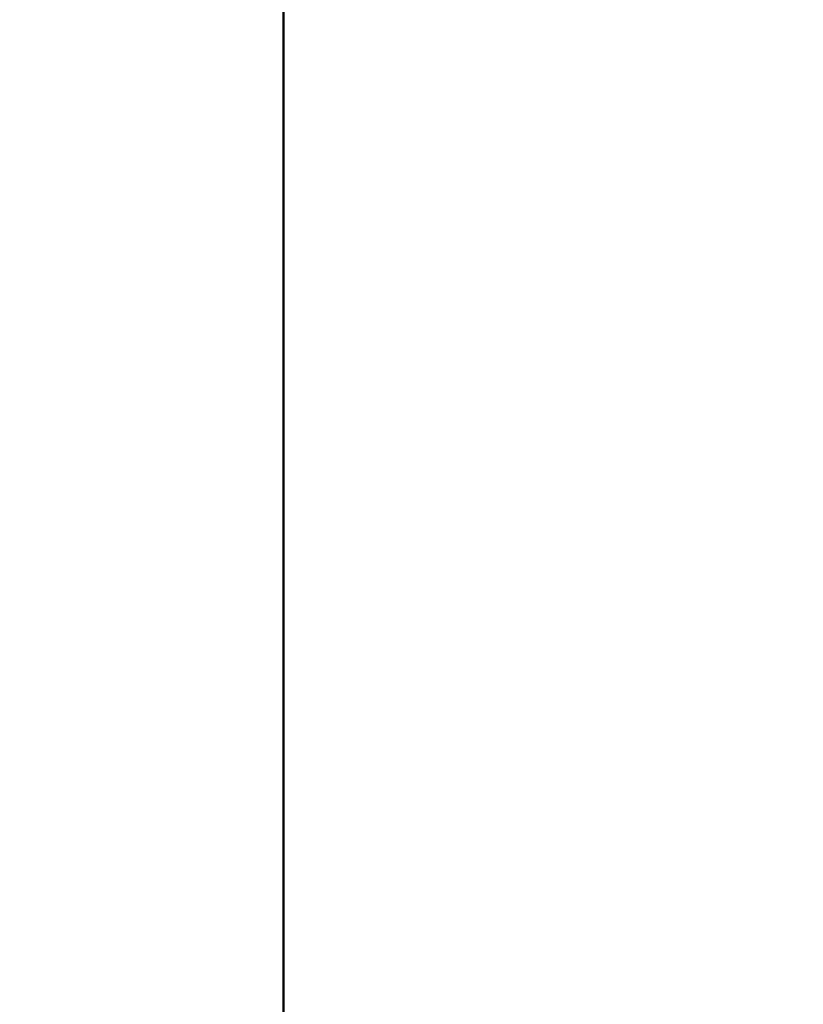
# Model space of a CAD drawing. Units: millimetres. Extents: x 0 to 840, y -1 to 594.
# Drawn here: x 210 to 215, y 147 to 153 of the extents above; entities that cross this region are included whole.
import ezdxf

# ---------------------------------------------------------------- set-up
doc = ezdxf.new("R2010")
doc.units = ezdxf.units.MM
doc.header["$LTSCALE"] = 0.372404
doc.layers.add('NoLayerName_001', color=7, linetype='Continuous')
doc.styles.get("Standard").update_dxf_attribs({"font": 'txt', "bigfont": 'extfont2'})
doc.dimstyles.get("Standard").update_dxf_attribs({"dimtxt": 2.5, "dimasz": 2.5, "dimexe": 1.25, "dimexo": 0.625, "dimtad": 1, "dimzin": 0, "dimdsep": 46, "dimtxsty": 'Standard', "dimcen": 2.5, "dimadec": 0, "dimazin": 0, "dimtfac": 0.75, "dimtmove": 0, "dimatfit": 3, "dimfxl": 1, "dimarcsym": 0})

# ---------------------------------------------------------------- blocks, each defined once
blk = doc.blocks.new('_OPEN30')
at = {"color": 0, "linetype": 'ByBlock', "lineweight": -2}
for p, q in [((-1, 0.267949), (0, 0)), ((0, 0), (-1, -0.267949)), ((0, 0), (-1, 0))]:
    blk.add_line(p, q, dxfattribs=at)
blk = doc.blocks.new('*D8')
at = {"layer": 'Defpoints', "color": 0}
for p in [(235.9789, 278.7293), (272.4789, 278.7293), (210.4789, 43.7293)]:
    blk.add_point(p, dxfattribs=at)
at = {"layer": 'NoLayerName_001', "color": 0, "linetype": 'Continuous', "lineweight": 25}
for p, q in [((236.6039, 278.7293), (278.0789, 278.7293)), ((272.4789, 49.7293), (272.4789, 272.7293)), ((211.1039, 43.7293), (278.0789, 43.7293))]:
    blk.add_line(p, q, dxfattribs=at)
at = {"layer": 'NoLayerName_001', "color": 0, "lineweight": 25, "xscale": 6, "yscale": 6, "zscale": 6}
for p, rotation in [((272.4789, 278.7293), 90), ((272.4789, 43.7293), 270)]:
    blk.add_blockref('_OPEN30', p, dxfattribs=dict(at, rotation=rotation))
at = {"layer": 'NoLayerName_001', "color": 0, "lineweight": 25, "insert": (267.4159, 161.2293), "char_height": 6, "attachment_point": 5, "rotation": 90}
blk.add_mtext('235', dxfattribs=at)

msp = doc.modelspace()

# ---------------------------------------------------------------- linework, layer by layer
at = {"layer": 'NoLayerName_001', "color": 7, "linetype": 'Continuous', "lineweight": 50}
msp.add_line((211.9789, 183.4793), (211.9789, 141.9793), dxfattribs=at)

# ---------------------------------------------------------------- dimensions: what is measured, and where the dimension line sits
at = {"layer": 'NoLayerName_001', "color": 3, "linetype": 'Continuous', "lineweight": 25}
dim = msp.add_linear_dim(base=(272.4789, 278.7293), p1=(210.4789, 43.7293), p2=(235.9789, 278.7293), angle=90, dimstyle='Standard', override={"dimtxt": 6, "dimasz": 6, "dimexe": 5.6, "dimgap": 2, "dimdec": 3, "dimzin": 8, "dimblk": 'OPEN30', "dimclrd": 0, "dimclre": 0, "dimclrt": 0, "dimtp": 0, "dimtm": 0, "dimlwd": 25, "dimlwe": 25}, dxfattribs=at)
dim.commit()
dim.dimension.update_dxf_attribs({"geometry": '*D8', "text_midpoint": (272.4789, 161.2293), "dimtype": 160})

doc.saveas('drawing.dxf')
